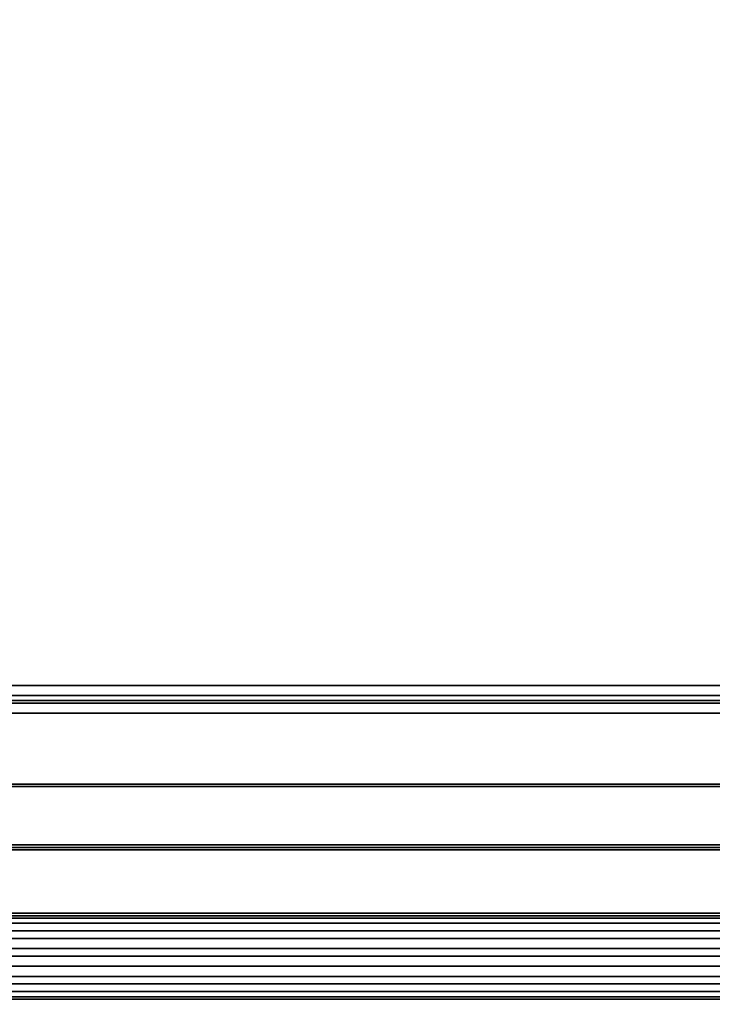
# Model space of a CAD drawing. Units: millimetres. Extents: x 0 to 35.1, y -26.4 to 0.
# Drawn here: x 16.6 to 25.9, y -26.4 to -13.2 of the extents above; entities that cross this region are included whole.
import ezdxf

# ---------------------------------------------------------------- set-up
doc = ezdxf.new("R2010")
doc.units = ezdxf.units.MM
doc.layers.get('0').update_dxf_attribs({"true_color": 0x5890e1})

msp = doc.modelspace()

# ---------------------------------------------------------------- linework, layer by layer
at = {"color": 116}
for points in [[(35.145, -20.152), (35.145, -22.12), (0, -22.12), (0, -20.152), (0, 0), (35.145, 0), (0, 0), (0, -20.152), (0, -22.12), (35.145, -22.12)], [(35.145, -22.12), (0, -22.12)], [(16.826, -22.12), (18.523, -22.12)]]:
    msp.add_lwpolyline(points, close=True, dxfattribs=at)
msp.add_lwpolyline([(16.826, -22.12), (18.523, -22.12)], dxfattribs=at)
at = {"color": 156}
for points in [[(17.234, -22.12), (17.301, -22.12)], [(17.301, -22.12), (17.234, -22.12)], [(17.335, -22.12), (17.268, -22.12)], [(17.403, -22.12), (17.335, -22.12), (17.369, -22.12), (17.301, -22.12), (17.268, -22.12), (17.335, -22.12)], [(17.301, -22.12), (17.268, -22.12)], [(17.369, -22.12), (17.301, -22.12)], [(17.369, -22.12), (17.301, -22.12)], [(17.369, -22.12), (17.403, -22.12)], [(17.471, -22.12), (17.437, -22.12), (17.403, -22.12)], [(17.437, -22.12), (17.403, -22.12)], [(17.403, -22.12), (17.539, -22.12), (17.505, -22.12), (17.471, -22.12)], [(17.539, -22.12), (17.505, -22.12), (17.471, -22.12), (17.437, -22.12), (17.403, -22.12)], [(17.505, -22.12), (17.471, -22.12)], [(17.573, -22.12), (17.539, -22.12), (17.471, -22.12), (17.505, -22.12), (17.539, -22.12)], [(17.505, -22.12), (17.539, -22.12)], [(17.573, -22.12), (17.539, -22.12)], [(17.64, -22.12), (17.607, -22.12), (17.573, -22.12), (17.607, -22.12)], [(17.607, -22.12), (17.64, -22.12)], [(17.607, -22.12), (17.64, -22.12)], [(17.64, -22.12), (17.674, -22.12)], [(17.64, -22.12), (17.674, -22.12), (17.708, -22.12)], [(18.047, -22.12), (17.81, -22.12), (17.742, -22.12), (17.945, -22.12), (17.674, -22.12)], [(17.81, -22.12), (17.742, -22.12), (17.945, -22.12), (17.674, -22.12), (18.047, -22.12)], [(17.674, -22.12), (17.708, -22.12)], [(17.674, -22.12), (17.708, -22.12), (17.742, -22.12), (17.708, -22.12)], [(17.708, -22.12), (17.742, -22.12)], [(17.776, -22.12), (17.81, -22.12)], [(17.81, -22.12), (17.844, -22.12)], [(17.81, -22.12), (17.844, -22.12)], [(17.912, -22.12), (17.878, -22.12), (17.844, -22.12)], [(17.878, -22.12), (17.844, -22.12)], [(17.878, -22.12), (17.844, -22.12)], [(17.912, -22.12), (17.878, -22.12), (17.844, -22.12)], [(17.878, -22.12), (17.912, -22.12)], [(18.047, -22.12), (17.979, -22.12), (18.081, -22.12), (17.945, -22.12)], [(17.979, -22.12), (18.081, -22.12), (17.945, -22.12), (18.047, -22.12)], [(18.047, -22.12), (17.979, -22.12)], [(18.184, -22.12), (18.218, -22.12)], [(18.184, -22.12), (18.218, -22.12)], [(18.252, -22.12), (18.218, -22.12)], [(18.252, -22.12), (18.218, -22.12)], [(18.421, -22.12), (18.353, -22.12), (18.319, -22.12)], [(18.353, -22.12), (18.319, -22.12), (18.421, -22.12), (18.353, -22.12)], [(18.421, -22.12), (18.353, -22.12)], [(20.32, -22.12), (19.031, -22.12)], [(20.32, -22.12), (19.031, -22.12)], [(20.015, -22.12), (19.336, -22.12)], [(19.676, -22.12), (19.71, -22.12)], [(22.085, -22.12), (20.83, -22.12)], [(22.085, -22.12), (20.83, -22.12)], [(21.101, -22.12), (20.999, -22.12), (20.965, -22.12), (21.033, -22.12), (21.067, -22.12), (21.135, -22.12)], [(21.067, -22.12), (21.033, -22.12)], [(21.067, -22.12), (21.033, -22.12)], [(21.135, -22.12), (21.101, -22.12)], [(21.101, -22.12), (21.135, -22.12)], [(21.168, -22.12), (21.135, -22.12)], [(21.202, -22.12), (21.168, -22.12), (21.135, -22.12)], [(21.168, -22.12), (21.202, -22.12)], [(21.236, -22.12), (21.168, -22.12)], [(21.168, -22.12), (21.202, -22.12)], [(21.236, -22.12), (21.27, -22.12)], [(21.27, -22.12), (21.304, -22.12)], [(21.304, -22.12), (21.27, -22.12)], [(21.304, -22.12), (21.338, -22.12)], [(21.372, -22.12), (21.304, -22.12), (21.338, -22.12), (21.372, -22.12)], [(21.338, -22.12), (21.372, -22.12)], [(21.338, -22.12), (21.372, -22.12), (21.44, -22.12), (21.372, -22.12)], [(21.372, -22.12), (21.406, -22.12)], [(21.372, -22.12), (21.406, -22.12)], [(21.372, -22.12), (21.406, -22.12)], [(21.44, -22.12), (21.474, -22.12)], [(21.44, -22.12), (21.541, -22.12), (21.474, -22.12)], [(21.474, -22.12), (21.507, -22.12)], [(21.474, -22.12), (21.507, -22.12)], [(21.541, -22.12), (21.507, -22.12), (21.474, -22.12)], [(21.541, -22.12), (21.474, -22.12)], [(21.507, -22.12), (21.541, -22.12)], [(21.541, -22.12), (21.575, -22.12)], [(21.575, -22.12), (21.541, -22.12)], [(21.609, -22.12), (21.575, -22.12), (21.541, -22.12), (21.575, -22.12)], [(21.575, -22.12), (21.609, -22.12)], [(21.575, -22.12), (21.609, -22.12)], [(21.609, -22.12), (21.643, -22.12)], [(21.643, -22.12), (21.712, -22.12)], [(21.677, -22.12), (21.712, -22.12)], [(21.78, -22.12), (21.746, -22.12), (21.712, -22.12), (21.677, -22.12), (21.712, -22.12), (21.746, -22.12)], [(21.746, -22.12), (21.712, -22.12)], [(21.712, -22.12), (21.746, -22.12)], [(21.712, -22.12), (21.78, -22.12)], [(21.814, -22.12), (21.78, -22.12), (21.746, -22.12), (21.712, -22.12), (21.78, -22.12)], [(21.78, -22.12), (21.746, -22.12)], [(21.78, -22.12), (21.814, -22.12)]]:
    msp.add_lwpolyline(points, close=True, dxfattribs=at)
for points in [[(17.234, -22.12), (17.301, -22.12)], [(17.403, -22.12), (17.471, -22.12), (17.369, -22.12), (17.335, -22.12)], [(17.369, -22.12), (17.437, -22.12), (17.471, -22.12), (17.505, -22.12), (17.539, -22.12)], [(17.539, -22.12), (17.471, -22.12), (17.369, -22.12)], [(17.403, -22.12), (17.471, -22.12), (17.437, -22.12), (17.369, -22.12), (17.471, -22.12), (17.369, -22.12), (17.437, -22.12), (17.369, -22.12), (17.471, -22.12), (17.505, -22.12), (17.471, -22.12), (17.539, -22.12)], [(17.403, -22.12), (17.369, -22.12)], [(17.403, -22.12), (17.471, -22.12), (17.437, -22.12), (17.471, -22.12)], [(17.403, -22.12), (17.437, -22.12)], [(17.539, -22.12), (17.471, -22.12), (17.437, -22.12)], [(17.471, -22.12), (17.505, -22.12), (17.539, -22.12)], [(17.539, -22.12), (17.573, -22.12)], [(17.607, -22.12), (17.573, -22.12)], [(17.64, -22.12), (17.607, -22.12), (17.64, -22.12), (17.674, -22.12)], [(17.674, -22.12), (17.64, -22.12)], [(17.64, -22.12), (17.708, -22.12), (17.674, -22.12)], [(17.674, -22.12), (17.64, -22.12)], [(17.64, -22.12), (17.674, -22.12)], [(17.64, -22.12), (17.674, -22.12)], [(17.674, -22.12), (17.64, -22.12)], [(17.64, -22.12), (17.674, -22.12)], [(17.708, -22.12), (17.674, -22.12)], [(17.674, -22.12), (17.708, -22.12), (17.742, -22.12)], [(17.844, -22.12), (17.81, -22.12), (17.776, -22.12)], [(17.878, -22.12), (17.844, -22.12), (17.81, -22.12), (17.776, -22.12), (17.81, -22.12), (17.844, -22.12)], [(17.844, -22.12), (17.81, -22.12)], [(17.81, -22.12), (17.844, -22.12)], [(17.878, -22.12), (17.844, -22.12)], [(17.844, -22.12), (17.878, -22.12)], [(18.285, -22.12), (18.252, -22.12), (18.285, -22.12), (18.252, -22.12), (18.218, -22.12), (18.184, -22.12), (18.218, -22.12)], [(19.031, -22.12), (20.32, -22.12)], [(19.336, -22.12), (20.015, -22.12)], [(19.71, -22.12), (19.676, -22.12)], [(20.83, -22.12), (22.085, -22.12)], [(21.067, -22.12), (21.135, -22.12), (21.101, -22.12), (20.999, -22.12), (20.965, -22.12), (21.033, -22.12)], [(21.168, -22.12), (21.135, -22.12), (21.202, -22.12)], [(21.236, -22.12), (21.168, -22.12)], [(21.168, -22.12), (21.236, -22.12), (21.27, -22.12)], [(21.27, -22.12), (21.304, -22.12)], [(21.304, -22.12), (21.27, -22.12)], [(21.338, -22.12), (21.304, -22.12), (21.27, -22.12)], [(21.27, -22.12), (21.338, -22.12), (21.372, -22.12)], [(21.44, -22.12), (21.406, -22.12), (21.338, -22.12), (21.304, -22.12), (21.27, -22.12), (21.338, -22.12), (21.372, -22.12)], [(21.575, -22.12), (21.609, -22.12), (21.575, -22.12), (21.609, -22.12), (21.575, -22.12), (21.507, -22.12), (21.575, -22.12), (21.643, -22.12), (21.575, -22.12), (21.643, -22.12), (21.575, -22.12), (21.643, -22.12), (21.575, -22.12), (21.507, -22.12), (21.474, -22.12), (21.541, -22.12), (21.44, -22.12), (21.372, -22.12), (21.406, -22.12), (21.44, -22.12), (21.474, -22.12), (21.507, -22.12), (21.474, -22.12), (21.44, -22.12), (21.406, -22.12), (21.372, -22.12), (21.304, -22.12), (21.27, -22.12), (21.304, -22.12), (21.372, -22.12), (21.406, -22.12), (21.372, -22.12), (21.406, -22.12), (21.44, -22.12), (21.406, -22.12), (21.372, -22.12), (21.338, -22.12), (21.304, -22.12), (21.338, -22.12), (21.372, -22.12), (21.338, -22.12), (21.406, -22.12), (21.372, -22.12), (21.338, -22.12), (21.372, -22.12), (21.44, -22.12), (21.406, -22.12), (21.338, -22.12), (21.304, -22.12), (21.338, -22.12), (21.372, -22.12), (21.406, -22.12), (21.372, -22.12)], [(21.304, -22.12), (21.27, -22.12)], [(21.338, -22.12), (21.304, -22.12)], [(21.304, -22.12), (21.338, -22.12)], [(21.372, -22.12), (21.338, -22.12)], [(21.338, -22.12), (21.372, -22.12)], [(21.372, -22.12), (21.338, -22.12)], [(21.338, -22.12), (21.372, -22.12)], [(21.372, -22.12), (21.406, -22.12), (21.338, -22.12)], [(21.372, -22.12), (21.406, -22.12), (21.44, -22.12), (21.474, -22.12), (21.507, -22.12), (21.541, -22.12)], [(21.406, -22.12), (21.44, -22.12)], [(21.474, -22.12), (21.44, -22.12)], [(21.474, -22.12), (21.507, -22.12)], [(21.575, -22.12), (21.541, -22.12), (21.507, -22.12), (21.474, -22.12), (21.541, -22.12)], [(21.541, -22.12), (21.507, -22.12)], [(21.507, -22.12), (21.541, -22.12)], [(21.507, -22.12), (21.541, -22.12)], [(21.541, -22.12), (21.507, -22.12)], [(21.575, -22.12), (21.541, -22.12)], [(21.541, -22.12), (21.575, -22.12)], [(21.541, -22.12), (21.575, -22.12)], [(21.575, -22.12), (21.541, -22.12)], [(21.541, -22.12), (21.575, -22.12)], [(21.575, -22.12), (21.541, -22.12)], [(21.541, -22.12), (21.575, -22.12)], [(21.575, -22.12), (21.541, -22.12)], [(21.575, -22.12), (21.609, -22.12), (21.643, -22.12), (21.712, -22.12)], [(21.712, -22.12), (21.677, -22.12)], [(21.746, -22.12), (21.712, -22.12)]]:
    msp.add_lwpolyline(points, dxfattribs=at)
at = {"color": 61}
for points in [[(3.02, -22.255), (26.427, -22.255)], [(26.427, -22.323), (3.393, -22.323), (26.427, -22.323), (3.393, -22.323)], [(3.393, -22.357), (26.427, -22.357), (3.393, -22.357), (26.427, -22.357)], [(0.034, -23.443), (0, -23.476), (0, -24.257), (0.034, -24.291), (0.068, -24.325), (0.102, -24.325), (35.044, -24.325)], [(35.077, -23.476), (0.068, -23.476), (0.068, -23.443), (35.077, -23.443)], [(35.077, -23.443), (0.068, -23.443), (0.102, -23.443), (35.044, -23.443)], [(35.077, -23.443), (35.044, -23.443), (0.102, -23.443), (35.044, -23.443), (0.102, -23.443), (0.068, -23.443)], [(35.077, -23.443), (0.068, -23.443)], [(0.068, -24.257), (35.077, -24.257), (35.077, -24.291), (0.068, -24.291)], [(0.068, -24.291), (0.068, -24.257), (35.077, -24.257), (35.077, -24.291), (0.068, -24.291), (35.077, -24.291), (35.044, -24.325), (0.102, -24.325)]]:
    msp.add_lwpolyline(points, dxfattribs=at)
for points in [[(3.02, -22.255), (26.427, -22.255)], [(27.071, -22.492), (3.393, -22.492)], [(3.393, -22.492), (27.071, -22.492)], [(0.068, -23.443), (35.077, -23.443), (35.077, -23.476), (0.068, -23.476), (0.068, -23.443), (0.034, -23.443)], [(0.068, -23.443), (35.077, -23.443)], [(35.077, -24.257), (0.068, -24.257), (0.068, -23.476), (35.077, -23.476)], [(35.077, -24.291), (0.068, -24.291)], [(35.077, -24.291), (35.044, -24.325), (0.102, -24.325), (0.068, -24.291)]]:
    msp.add_lwpolyline(points, close=True, dxfattribs=at)
at = {"color": 216}
for points in [[(2.918, -25.41), (32.227, -25.41), (32.227, -24.325)], [(2.918, -26.327), (2.918, -26.259), (2.918, -26.19), (2.918, -26.088), (2.918, -25.919), (2.918, -25.749), (2.918, -25.648), (2.918, -25.512), (2.918, -25.41), (2.918, -24.325), (2.918, -25.41), (2.918, -25.512), (2.918, -25.648), (2.918, -25.749), (32.227, -25.749)], [(2.918, -25.241), (2.918, -25.207), (32.227, -25.207), (2.918, -25.207), (2.918, -25.173), (32.227, -25.173), (2.918, -25.173), (32.227, -25.173)], [(32.227, -25.207), (2.918, -25.207)], [(32.227, -25.241), (2.918, -25.241)], [(32.227, -25.309), (2.918, -25.309)], [(32.227, -25.41), (32.227, -25.512), (2.918, -25.512), (2.918, -25.41)], [(2.918, -25.885), (32.227, -25.885), (2.918, -25.885), (2.918, -25.749), (2.918, -25.648), (2.918, -25.512), (2.918, -25.41)], [(32.227, -25.749), (32.227, -25.648), (2.918, -25.648), (2.918, -25.512), (2.918, -25.41), (2.918, -25.512), (32.227, -25.512), (2.918, -25.512), (2.918, -25.648)], [(32.227, -25.885), (2.918, -25.885), (2.918, -25.749), (2.918, -25.885), (2.918, -26.021)], [(32.227, -26.021), (2.918, -26.021)], [(32.227, -26.122), (2.918, -26.122), (2.918, -26.021)], [(32.227, -26.361), (32.227, -26.293), (2.918, -26.293), (2.918, -26.225), (2.918, -26.19), (2.918, -26.293), (2.918, -26.361), (2.918, -26.394), (2.918, -26.361), (2.918, -26.293), (2.918, -26.327)], [(2.918, -26.293), (2.918, -26.225), (32.227, -26.225)], [(2.918, -26.327), (2.918, -26.361), (2.918, -26.293), (2.918, -26.327), (32.227, -26.327)], [(32.227, -26.327), (2.918, -26.327)], [(2.918, -26.327), (32.227, -26.327)], [(2.918, -26.327), (32.227, -26.327)], [(32.227, -26.327), (2.918, -26.327)]]:
    msp.add_lwpolyline(points, dxfattribs=at)
for points in [[(2.918, -25.207), (2.918, -25.241), (32.227, -25.241), (2.918, -25.241)], [(32.227, -25.309), (2.918, -25.309), (2.918, -25.241), (2.918, -25.309)], [(2.918, -25.309), (2.918, -25.41), (32.227, -25.41), (2.918, -25.41)], [(32.227, -25.648), (2.918, -25.648)], [(32.227, -25.749), (2.918, -25.749)], [(32.227, -26.021), (2.918, -26.021), (2.918, -25.885), (2.918, -26.021)], [(2.918, -26.021), (2.918, -26.122), (32.227, -26.122), (2.918, -26.122)], [(2.918, -26.225), (2.918, -26.122), (2.918, -26.225), (32.227, -26.225)], [(32.227, -26.293), (2.918, -26.293)]]:
    msp.add_lwpolyline(points, close=True, dxfattribs=at)

doc.saveas('drawing.dxf')
